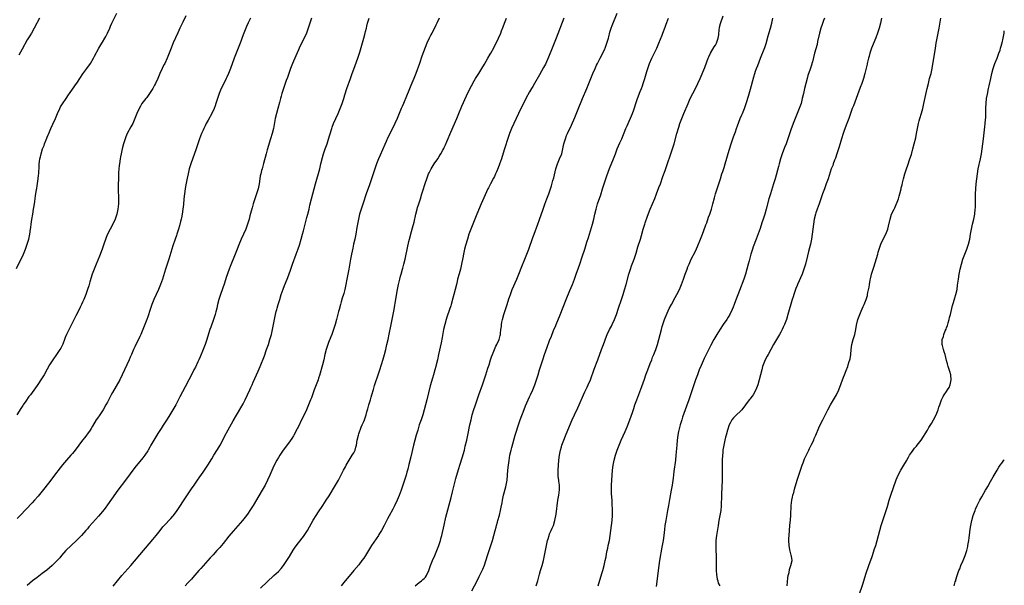
# Model space of a CAD drawing. Units: inches. Extents: x 2628000 to 2631000, y 1470000 to 1473000.
# Drawn here: x 2630608 to 2631000, y 1471475 to 1471700 of the extents above; entities that cross this region are included whole.
import ezdxf

# ---------------------------------------------------------------- set-up
doc = ezdxf.new("R2010")
doc.units = ezdxf.units.IN
doc.header["$MEASUREMENT"] = 0
doc.layers.add('LD26281470_10ft', color=71, linetype='Continuous')

msp = doc.modelspace()

# ---------------------------------------------------------------- linework, layer by layer
at = {"layer": 'LD26281470_10ft'}
for points, elevation in [([(2630606.72, 1471601.28), (2630609.48, 1471607), (2630610.31, 1471609), (2630611.03, 1471611), (2630611.65, 1471613), (2630612.1, 1471615), (2630612.36, 1471617), (2630612.4, 1471617.6), (2630612.54, 1471619), (2630612.79, 1471620.79), (2630613.21, 1471623), (2630613.56, 1471625), (2630613.73, 1471626.27), (2630614.01, 1471628.01), (2630614.13, 1471629), (2630614.37, 1471630.37), (2630614.45, 1471631), (2630614.77, 1471632.77), (2630614.81, 1471633.19), (2630615, 1471634.17), (2630615.16, 1471635.16), (2630615.43, 1471637), (2630615.56, 1471638.44), (2630615.64, 1471639), (2630615.76, 1471642.24), (2630615.8, 1471643), (2630615.92, 1471643.92), (2630616.09, 1471645), (2630616.29, 1471645.71), (2630616.52, 1471647), (2630617.1, 1471649), (2630617.71, 1471650.29), (2630617.91, 1471651), (2630618.53, 1471652.53), (2630618.83, 1471653.17), (2630619, 1471653.64), (2630619.41, 1471654.59), (2630619.56, 1471655), (2630620.42, 1471657), (2630621.24, 1471658.76), (2630622.21, 1471661), (2630623.03, 1471663), (2630623.96, 1471665), (2630624.32, 1471665.68), (2630625.08, 1471666.92), (2630626.5, 1471669), (2630627.5, 1471670.5), (2630627.86, 1471671), (2630629.98, 1471674.02), (2630631, 1471675.56), (2630631.9, 1471677), (2630633.14, 1471678.86), (2630634.73, 1471681), (2630636.17, 1471683), (2630637.39, 1471685), (2630637.82, 1471685.82), (2630639.56, 1471689), (2630640.74, 1471691), (2630641, 1471691.48), (2630641.94, 1471693), (2630642.32, 1471693.68), (2630642.95, 1471695), (2630643.85, 1471697), (2630644.22, 1471697.78), (2630644.75, 1471699), (2630646.63, 1471703)], 10850), ([(2630674.11, 1471701.89), (2630673, 1471699.46), (2630671.83, 1471697), (2630671, 1471695.14), (2630669.14, 1471691.14), (2630668.28, 1471689), (2630667.55, 1471687), (2630666.74, 1471685), (2630665.77, 1471683), (2630665.51, 1471682.49), (2630665, 1471681.57), (2630664.72, 1471681), (2630663.81, 1471679), (2630662.99, 1471677), (2630662.12, 1471675), (2630661.73, 1471674.27), (2630661.04, 1471673), (2630659.73, 1471671), (2630659.44, 1471670.56), (2630658.57, 1471669.43), (2630658.21, 1471669), (2630656.69, 1471667), (2630656.05, 1471665.95), (2630655.54, 1471665), (2630654.68, 1471663), (2630653.88, 1471661), (2630653.01, 1471659), (2630652.29, 1471657.71), (2630650.84, 1471655), (2630650.25, 1471653.75), (2630649.95, 1471653), (2630649.29, 1471651), (2630648.78, 1471649), (2630648.38, 1471647), (2630648.17, 1471645.83), (2630648.03, 1471645), (2630647.74, 1471643), (2630647.68, 1471642.32), (2630647.52, 1471641), (2630647.38, 1471639.38), (2630647.31, 1471637), (2630647.26, 1471634.74), (2630647.25, 1471633), (2630647.32, 1471629), (2630647.3, 1471627), (2630647.11, 1471625), (2630646.66, 1471623), (2630645.98, 1471621), (2630645.11, 1471619), (2630643, 1471615.01), (2630642.4, 1471613.6), (2630641.42, 1471610.58), (2630640.87, 1471609), (2630639.78, 1471606.22), (2630638.42, 1471603), (2630637.64, 1471601), (2630636.93, 1471599), (2630636, 1471596), (2630635.56, 1471594.44), (2630635.07, 1471593), (2630634.34, 1471591), (2630633.51, 1471589), (2630633, 1471587.89), (2630632.61, 1471587), (2630632.09, 1471585.91), (2630631.68, 1471585), (2630630.4, 1471582.4), (2630628.69, 1471579), (2630628.11, 1471577.89), (2630626.72, 1471575), (2630626.19, 1471573.81), (2630625.9, 1471573), (2630625.23, 1471571.23), (2630625.09, 1471570.91), (2630624.39, 1471569.61), (2630624.04, 1471569), (2630623, 1471567.5), (2630622.61, 1471567), (2630621.18, 1471565), (2630619.95, 1471563), (2630619, 1471561.25), (2630617.73, 1471559), (2630617, 1471557.76), (2630615, 1471554.77), (2630612.26, 1471551), (2630611.72, 1471550.28), (2630610.5, 1471548.5), (2630609.45, 1471547), (2630609.25, 1471546.75), (2630608.45, 1471545.55), (2630606.85, 1471543)], 10840), ([(2630699.88, 1471701), (2630699, 1471699.08), (2630698.33, 1471697.67), (2630698.05, 1471697), (2630697.26, 1471695), (2630697, 1471694.29), (2630695.75, 1471691), (2630694.14, 1471687), (2630693.37, 1471685), (2630691.91, 1471681), (2630691.1, 1471678.9), (2630690.48, 1471677.52), (2630690.24, 1471677), (2630689, 1471674.46), (2630688.27, 1471673), (2630687.42, 1471671), (2630686.63, 1471668.63), (2630686.15, 1471667), (2630685.86, 1471666.14), (2630685.42, 1471665), (2630684.48, 1471663), (2630683, 1471660.32), (2630682.31, 1471659), (2630681.89, 1471658.11), (2630681.29, 1471657), (2630681, 1471656.38), (2630680.4, 1471655), (2630679.65, 1471653), (2630678.28, 1471649), (2630676.13, 1471643), (2630675.85, 1471642.15), (2630675.51, 1471641), (2630675.03, 1471639), (2630674.7, 1471637.3), (2630674.09, 1471633.91), (2630673.93, 1471633), (2630673.64, 1471631), (2630673.43, 1471629), (2630673.24, 1471626.76), (2630673.03, 1471625), (2630672.72, 1471623), (2630672.45, 1471621.55), (2630672.33, 1471621), (2630672.07, 1471620.07), (2630671.65, 1471618.35), (2630671.22, 1471617), (2630670.62, 1471615), (2630670.42, 1471614.42), (2630669.98, 1471613), (2630669, 1471610.29), (2630668.58, 1471609), (2630667.42, 1471605), (2630666.78, 1471603), (2630666.12, 1471601), (2630664.88, 1471597.12), (2630664.1, 1471595), (2630663.26, 1471593), (2630662.34, 1471591), (2630661.44, 1471589), (2630660.64, 1471587), (2630659.93, 1471585), (2630659, 1471582.09), (2630658.63, 1471581), (2630657.89, 1471579), (2630657.62, 1471578.38), (2630657.1, 1471577), (2630656.19, 1471575), (2630655.79, 1471574.21), (2630653.87, 1471570.13), (2630653.39, 1471569), (2630652.5, 1471567), (2630652.02, 1471565.98), (2630651.57, 1471565), (2630649.8, 1471561), (2630648.86, 1471559), (2630647.83, 1471557), (2630645, 1471551.98), (2630644.47, 1471551), (2630643, 1471548.15), (2630642.37, 1471547), (2630641.24, 1471545), (2630641, 1471544.62), (2630639.91, 1471543), (2630639, 1471541.71), (2630638.52, 1471541), (2630637, 1471538.58), (2630636.41, 1471537.59), (2630636.02, 1471537), (2630635, 1471535.51), (2630634.6, 1471535), (2630633.93, 1471534.07), (2630633.05, 1471533), (2630631.54, 1471531), (2630630.06, 1471529), (2630629, 1471527.66), (2630628.44, 1471527), (2630626.65, 1471525), (2630625, 1471523.09), (2630624.08, 1471521.92), (2630621.9, 1471519), (2630620.36, 1471517), (2630618, 1471514), (2630615.33, 1471510.67), (2630613.88, 1471509), (2630613, 1471508.04), (2630610.54, 1471505.46), (2630608.22, 1471503), (2630607, 1471501.78)], 10830), ([(2630615.91, 1471701), (2630615, 1471699.31), (2630614.86, 1471699), (2630613.82, 1471697), (2630612.66, 1471695), (2630612.02, 1471693.98), (2630611, 1471692.3), (2630609, 1471688.71), (2630607.71, 1471686.29)], 10860), ([(2630724.15, 1471701), (2630723.37, 1471698.63), (2630722.91, 1471697), (2630722.21, 1471695), (2630721.3, 1471693), (2630720.27, 1471691), (2630719.29, 1471689), (2630719, 1471688.37), (2630717.98, 1471685.98), (2630716.68, 1471683), (2630715.88, 1471681), (2630714.6, 1471677.4), (2630714.11, 1471676.11), (2630713.72, 1471675), (2630713.03, 1471673), (2630712.41, 1471671), (2630712.09, 1471669.91), (2630711.85, 1471669), (2630711.47, 1471667.46), (2630710.82, 1471665), (2630710.27, 1471663), (2630709.76, 1471661), (2630709, 1471657), (2630708.49, 1471655), (2630707.92, 1471653), (2630706.58, 1471648.58), (2630706.14, 1471647), (2630705.1, 1471643.1), (2630704.49, 1471641), (2630704.33, 1471640.33), (2630703.96, 1471639), (2630703.79, 1471638.21), (2630703.59, 1471637), (2630703.34, 1471635), (2630702.98, 1471633), (2630702.34, 1471631), (2630701.62, 1471629), (2630700.98, 1471627), (2630700.53, 1471625.47), (2630700.2, 1471624.2), (2630699.68, 1471622.32), (2630699.35, 1471621), (2630698.75, 1471619), (2630697.99, 1471617), (2630697.1, 1471615), (2630696.18, 1471613), (2630695.26, 1471610.74), (2630694.62, 1471609), (2630693.85, 1471607), (2630691.85, 1471602.15), (2630691.41, 1471601), (2630690.24, 1471597.76), (2630689.5, 1471595.5), (2630687.93, 1471591), (2630687.28, 1471589), (2630686.75, 1471587), (2630686.45, 1471585.55), (2630686.09, 1471584.09), (2630685.85, 1471583), (2630685.24, 1471581), (2630684.08, 1471577.92), (2630683.78, 1471577), (2630683.25, 1471575.25), (2630682.55, 1471573), (2630681.8, 1471571), (2630681, 1471569), (2630679.88, 1471566.12), (2630679.39, 1471565), (2630679, 1471564.16), (2630677.95, 1471562.05), (2630677.39, 1471561), (2630676.39, 1471559), (2630675.35, 1471557), (2630673.83, 1471554.16), (2630671.8, 1471550.2), (2630670.13, 1471547), (2630669.05, 1471545), (2630667.85, 1471543), (2630666.73, 1471541.27), (2630665.12, 1471538.88), (2630664.34, 1471537.66), (2630663, 1471535.58), (2630661.39, 1471533), (2630660.24, 1471531), (2630659.8, 1471530.2), (2630659.17, 1471529), (2630659, 1471528.73), (2630657.84, 1471527), (2630657, 1471525.91), (2630653.91, 1471522.09), (2630650.11, 1471517), (2630647.09, 1471513), (2630644.58, 1471509.42), (2630643, 1471507.23), (2630642.06, 1471505.94), (2630641, 1471504.59), (2630639.35, 1471502.65), (2630637, 1471500.05), (2630635.6, 1471498.4), (2630635, 1471497.71), (2630634.41, 1471497), (2630632.6, 1471495), (2630631.83, 1471494.17), (2630630.63, 1471493), (2630628.51, 1471491), (2630626.45, 1471489), (2630624.69, 1471487), (2630623.94, 1471486.06), (2630623, 1471485), (2630621, 1471483.11), (2630618.76, 1471481.24), (2630617, 1471479.81), (2630615, 1471478.32), (2630613.17, 1471477), (2630611, 1471475.11)], 10820), ([(2630645.24, 1471474.76), (2630647.02, 1471477), (2630648.69, 1471479), (2630652.27, 1471483), (2630657.27, 1471489), (2630658.04, 1471489.96), (2630661, 1471493.35), (2630662.36, 1471495), (2630663.89, 1471497), (2630665, 1471498.41), (2630665.27, 1471498.73), (2630665.5, 1471499), (2630668.2, 1471501.8), (2630669, 1471502.69), (2630669.25, 1471503), (2630670.73, 1471505), (2630672.07, 1471507), (2630673, 1471508.45), (2630674.02, 1471509.98), (2630676.46, 1471513.54), (2630677.42, 1471515), (2630678.76, 1471517), (2630679.68, 1471518.32), (2630681, 1471520.25), (2630681.54, 1471521), (2630682.87, 1471523), (2630684.48, 1471525.52), (2630685.36, 1471527), (2630686.75, 1471529.25), (2630687.79, 1471531), (2630688.87, 1471533), (2630689.59, 1471534.41), (2630691, 1471537.09), (2630693, 1471540.6), (2630696.11, 1471545.89), (2630697, 1471547.44), (2630697.8, 1471549), (2630698.73, 1471551), (2630699.64, 1471553), (2630700.04, 1471553.96), (2630700.52, 1471555), (2630701, 1471556.1), (2630703, 1471560.48), (2630703.75, 1471562.25), (2630705.43, 1471566.57), (2630706.34, 1471569), (2630707.02, 1471571.02), (2630707.64, 1471573), (2630708.21, 1471575), (2630708.68, 1471577), (2630709.45, 1471581), (2630709.89, 1471583), (2630710.16, 1471584.16), (2630710.37, 1471585), (2630710.51, 1471585.49), (2630710.91, 1471587), (2630711.52, 1471589), (2630712.18, 1471591), (2630712.93, 1471593.07), (2630713.48, 1471594.52), (2630714.52, 1471597), (2630715.19, 1471598.81), (2630715.9, 1471601), (2630716.57, 1471603), (2630718.07, 1471607), (2630718.85, 1471609.15), (2630719.36, 1471610.64), (2630720.09, 1471613), (2630720.66, 1471615), (2630721, 1471616.27), (2630722.38, 1471621.62), (2630722.73, 1471623), (2630723.2, 1471625), (2630723.52, 1471626.48), (2630724.14, 1471629), (2630725.75, 1471635), (2630727.45, 1471641), (2630727.96, 1471643), (2630728.54, 1471645.46), (2630728.98, 1471647), (2630729.68, 1471649), (2630730.41, 1471651), (2630731, 1471652.78), (2630731.5, 1471654.5), (2630732.26, 1471657), (2630732.45, 1471657.55), (2630732.97, 1471659), (2630734.75, 1471663), (2630735.59, 1471665), (2630736.37, 1471667), (2630737.03, 1471669), (2630737.48, 1471670.52), (2630738.29, 1471673), (2630739.72, 1471677), (2630740.4, 1471679), (2630741, 1471680.68), (2630742.61, 1471685), (2630743.39, 1471687.39), (2630745.04, 1471693), (2630745.47, 1471694.53), (2630745.72, 1471695.72), (2630746.04, 1471697), (2630746.25, 1471697.75), (2630746.54, 1471699), (2630747.16, 1471701)], 10810), ([(2630774.95, 1471701), (2630774.08, 1471699), (2630773.74, 1471698.26), (2630773, 1471696.74), (2630772.07, 1471695), (2630771.69, 1471694.31), (2630771.02, 1471693), (2630770.14, 1471691), (2630768.17, 1471685.83), (2630767.12, 1471683), (2630765.74, 1471679), (2630764.91, 1471676.91), (2630763.76, 1471674.24), (2630763, 1471672.25), (2630762.06, 1471669.94), (2630760.76, 1471667), (2630760.24, 1471665.76), (2630759.91, 1471665), (2630759.11, 1471663), (2630758.27, 1471661), (2630757.35, 1471659), (2630755.74, 1471655.74), (2630754.57, 1471653.43), (2630753.9, 1471651.9), (2630753.33, 1471650.67), (2630751.51, 1471646.49), (2630750.89, 1471645), (2630750.12, 1471643), (2630749.4, 1471641), (2630748.71, 1471639), (2630748.07, 1471637), (2630747.31, 1471634.69), (2630746, 1471631), (2630745.75, 1471630.25), (2630745, 1471628.11), (2630743.97, 1471625), (2630743.36, 1471623), (2630742.88, 1471621), (2630742.51, 1471619), (2630742.3, 1471617.7), (2630741.79, 1471615), (2630741.38, 1471613), (2630740.94, 1471611), (2630740.58, 1471609.42), (2630740.06, 1471607), (2630739.69, 1471605), (2630739.02, 1471601), (2630738.67, 1471599), (2630738.29, 1471597), (2630737.88, 1471595), (2630737.42, 1471593), (2630737, 1471591.38), (2630736.9, 1471591), (2630736.46, 1471589.54), (2630736.04, 1471588.04), (2630735.73, 1471587), (2630735.19, 1471585), (2630735, 1471584.2), (2630734.17, 1471581), (2630733.59, 1471579), (2630732.96, 1471577), (2630732.22, 1471575), (2630731.86, 1471574.14), (2630731, 1471571.9), (2630730.68, 1471571), (2630730.08, 1471569), (2630729.56, 1471567), (2630729.08, 1471565), (2630728.57, 1471563), (2630727.33, 1471558.67), (2630727, 1471557.64), (2630726.79, 1471557), (2630726.04, 1471555), (2630725.74, 1471554.26), (2630725.26, 1471553), (2630724.13, 1471549.87), (2630723.84, 1471549), (2630723.06, 1471547), (2630722.19, 1471545), (2630721.16, 1471542.84), (2630720.24, 1471541), (2630719, 1471538.44), (2630718.52, 1471537.48), (2630717.18, 1471535), (2630717, 1471534.69), (2630716.35, 1471533.65), (2630715, 1471531.75), (2630712.95, 1471529), (2630711.61, 1471527), (2630711, 1471526.02), (2630710.42, 1471525), (2630709.25, 1471522.75), (2630707.61, 1471519), (2630706.7, 1471517), (2630705.69, 1471515), (2630704.6, 1471513), (2630703.26, 1471510.74), (2630700.92, 1471507), (2630699.69, 1471505), (2630699, 1471503.92), (2630698.35, 1471503), (2630697.77, 1471502.23), (2630696.77, 1471501), (2630693, 1471496.76), (2630691.3, 1471494.7), (2630689, 1471491.8), (2630687.72, 1471490.28), (2630686.56, 1471489), (2630685, 1471487.36), (2630683.88, 1471486.12), (2630680.15, 1471481.85), (2630679.37, 1471481), (2630677, 1471478.32), (2630676.37, 1471477.63), (2630675, 1471476.17), (2630673.95, 1471475)], 10800), ([(2630703.94, 1471474.06), (2630709.15, 1471479), (2630711, 1471480.68), (2630712.13, 1471481.87), (2630713.01, 1471482.99), (2630714.62, 1471485.38), (2630715.4, 1471486.6), (2630716.91, 1471489.09), (2630717.71, 1471490.29), (2630719, 1471492.04), (2630721, 1471494.63), (2630721.27, 1471495), (2630722.56, 1471497), (2630724.89, 1471501.11), (2630726.05, 1471503), (2630727, 1471504.47), (2630728.73, 1471507), (2630730.06, 1471509), (2630731.2, 1471510.8), (2630733.77, 1471515), (2630734.93, 1471517), (2630736.94, 1471521), (2630737.68, 1471522.32), (2630738.04, 1471523), (2630739.17, 1471525), (2630740.44, 1471527), (2630741, 1471527.96), (2630741.51, 1471529), (2630741.85, 1471530.15), (2630742.06, 1471531), (2630742.4, 1471533), (2630742.86, 1471535), (2630743, 1471535.48), (2630743.93, 1471538.07), (2630744.41, 1471539), (2630745, 1471540.39), (2630745.28, 1471541), (2630745.73, 1471542.27), (2630745.96, 1471543), (2630746.24, 1471544.24), (2630746.46, 1471545), (2630746.61, 1471545.39), (2630747, 1471547), (2630747.62, 1471549), (2630747.97, 1471550.03), (2630748.23, 1471551), (2630748.85, 1471553.15), (2630749.32, 1471554.68), (2630751, 1471559.78), (2630751.37, 1471561), (2630752.73, 1471565.27), (2630753.23, 1471567), (2630753.74, 1471569), (2630754.23, 1471571), (2630754.68, 1471573), (2630755.1, 1471575.1), (2630755.71, 1471578.29), (2630756.66, 1471583), (2630757.04, 1471585), (2630757.34, 1471586.66), (2630757.46, 1471587.46), (2630758.41, 1471593), (2630758.8, 1471595), (2630759.29, 1471597), (2630759.68, 1471598.32), (2630759.84, 1471599), (2630760.39, 1471601), (2630760.51, 1471601.49), (2630760.93, 1471603), (2630761.44, 1471605), (2630761.71, 1471606.29), (2630761.9, 1471607), (2630762.16, 1471608.16), (2630762.43, 1471609.57), (2630763, 1471612.01), (2630763.24, 1471613), (2630764.05, 1471616.05), (2630764.46, 1471617.53), (2630765, 1471619.76), (2630765.72, 1471623), (2630766.24, 1471625), (2630766.41, 1471625.59), (2630766.87, 1471627), (2630767.54, 1471629), (2630768.18, 1471631), (2630768.7, 1471632.7), (2630769.28, 1471634.72), (2630769.6, 1471635.6), (2630770.05, 1471637), (2630770.82, 1471639), (2630771, 1471639.38), (2630771.84, 1471641), (2630772.29, 1471641.71), (2630773, 1471642.96), (2630774.42, 1471645), (2630775, 1471645.91), (2630775.46, 1471646.54), (2630775.69, 1471647), (2630776.49, 1471648.49), (2630776.86, 1471649.14), (2630777, 1471649.45), (2630777.5, 1471650.5), (2630778.15, 1471652.15), (2630779.63, 1471655.63), (2630782, 1471661), (2630782.85, 1471663), (2630784.05, 1471665.95), (2630785.95, 1471670.05), (2630787, 1471672.27), (2630787.9, 1471674.1), (2630789, 1471676.08), (2630789.54, 1471677), (2630790.8, 1471679), (2630792.02, 1471681), (2630793, 1471682.67), (2630794.45, 1471685), (2630795.38, 1471686.62), (2630795.59, 1471687), (2630796.76, 1471689.24), (2630798.65, 1471693), (2630799.55, 1471695), (2630799.88, 1471695.88), (2630800.52, 1471697.48), (2630801.04, 1471699), (2630801.84, 1471701)], 10790), ([(2630824.58, 1471701), (2630821.59, 1471693), (2630820.79, 1471691), (2630819.95, 1471689), (2630818.52, 1471685.48), (2630817.29, 1471682.71), (2630816.61, 1471681.39), (2630815, 1471678.47), (2630813, 1471674.98), (2630812.24, 1471673.76), (2630811.81, 1471673), (2630811, 1471671.63), (2630809.56, 1471669), (2630808.53, 1471667), (2630807.53, 1471665), (2630805.61, 1471661), (2630804.69, 1471659), (2630803.84, 1471657), (2630803.05, 1471655), (2630802.51, 1471653.49), (2630801.04, 1471649), (2630800.12, 1471645.88), (2630799.83, 1471645), (2630799.1, 1471642.9), (2630798.55, 1471641.45), (2630797.84, 1471639.84), (2630797.49, 1471639), (2630797, 1471637.99), (2630796.67, 1471637.33), (2630795.4, 1471635), (2630794.59, 1471633.41), (2630794.4, 1471633), (2630793.36, 1471630.64), (2630791.79, 1471627), (2630789.97, 1471623), (2630789.19, 1471621), (2630788.45, 1471619), (2630786.89, 1471615), (2630786.24, 1471613), (2630785.52, 1471610.48), (2630785.15, 1471609), (2630784.67, 1471607), (2630784.38, 1471605.62), (2630783.88, 1471603), (2630783.46, 1471601), (2630783, 1471599.21), (2630782.37, 1471597), (2630782.16, 1471596.16), (2630781.87, 1471595), (2630781.41, 1471593), (2630780.92, 1471591), (2630780.52, 1471589.48), (2630779.81, 1471587), (2630779.61, 1471586.39), (2630779.17, 1471585), (2630778.07, 1471581.93), (2630777.78, 1471581), (2630777.22, 1471579), (2630776.79, 1471577), (2630776.18, 1471573.82), (2630775.75, 1471571.75), (2630774.81, 1471567), (2630774.36, 1471565), (2630773.85, 1471563), (2630773.66, 1471562.34), (2630773.3, 1471561), (2630772.73, 1471559), (2630772.32, 1471557.68), (2630771.44, 1471554.56), (2630770.09, 1471549), (2630769.05, 1471545), (2630768.47, 1471543), (2630767.81, 1471541), (2630767.11, 1471539), (2630766.48, 1471537), (2630765.9, 1471535), (2630765.34, 1471533), (2630764.85, 1471531), (2630763.74, 1471526.26), (2630763, 1471523.21), (2630762.56, 1471521.44), (2630762.19, 1471520.19), (2630761.86, 1471519), (2630761.27, 1471517), (2630760.61, 1471515), (2630760.17, 1471513.83), (2630759.88, 1471513), (2630759.07, 1471510.93), (2630758.23, 1471509), (2630757.21, 1471506.79), (2630756.52, 1471505.48), (2630755.11, 1471502.89), (2630754.41, 1471501.59), (2630753.07, 1471498.93), (2630752, 1471497), (2630751, 1471495.33), (2630750.8, 1471495), (2630749, 1471492.34), (2630748.12, 1471491), (2630747.68, 1471490.32), (2630746.9, 1471489), (2630745.67, 1471487), (2630745, 1471486.02), (2630744.25, 1471485), (2630743, 1471483.37), (2630741.1, 1471481), (2630739.22, 1471478.78), (2630737.61, 1471477), (2630737, 1471476.29), (2630735.96, 1471475)], 10780), ([(2630765.41, 1471475), (2630767, 1471476.24), (2630768.03, 1471477), (2630768.56, 1471477.44), (2630769, 1471477.91), (2630769.56, 1471478.44), (2630769.99, 1471479), (2630770.91, 1471481), (2630771.54, 1471483), (2630772.34, 1471485), (2630773.23, 1471487), (2630774.07, 1471489), (2630774.34, 1471489.66), (2630774.86, 1471491), (2630775.53, 1471493), (2630775.86, 1471494.14), (2630776.07, 1471495), (2630777, 1471499.15), (2630777.72, 1471502.28), (2630779.84, 1471510.16), (2630780.33, 1471512.33), (2630780.97, 1471515), (2630781.68, 1471517.68), (2630782.71, 1471521.29), (2630783.34, 1471523.34), (2630784.14, 1471525.86), (2630785.05, 1471529), (2630785.43, 1471530.57), (2630785.98, 1471533), (2630786.42, 1471535), (2630787.24, 1471539), (2630787.69, 1471541), (2630788.21, 1471543), (2630788.84, 1471545.16), (2630789.32, 1471546.68), (2630790.83, 1471551), (2630792.27, 1471555), (2630793.62, 1471559), (2630794.44, 1471561.56), (2630794.86, 1471563), (2630795.49, 1471565), (2630795.86, 1471566.14), (2630796.19, 1471567), (2630797, 1471569), (2630797.61, 1471570.39), (2630798.01, 1471571), (2630798.92, 1471573), (2630799.34, 1471574.66), (2630799.4, 1471575), (2630799.39, 1471575.39), (2630799.59, 1471577), (2630799.79, 1471578.21), (2630799.82, 1471579), (2630799.99, 1471579.99), (2630800.21, 1471581), (2630800.77, 1471583), (2630802.1, 1471587), (2630802.77, 1471589.23), (2630803, 1471589.95), (2630803.35, 1471591), (2630804.14, 1471593), (2630805.98, 1471597), (2630806.77, 1471599), (2630807.92, 1471602.08), (2630809.13, 1471605), (2630809.64, 1471606.36), (2630809.92, 1471607), (2630810.66, 1471609), (2630812.31, 1471613.69), (2630812.8, 1471615), (2630814.34, 1471619), (2630815, 1471620.86), (2630816.36, 1471625), (2630817.05, 1471626.95), (2630817.83, 1471629), (2630818.62, 1471631), (2630819.35, 1471633), (2630819.75, 1471634.25), (2630820.29, 1471636.29), (2630820.6, 1471637.4), (2630821.5, 1471641), (2630821.81, 1471642.19), (2630822.1, 1471643), (2630822.97, 1471644.97), (2630823.79, 1471647), (2630824.29, 1471649), (2630824.39, 1471649.61), (2630824.69, 1471651), (2630825.28, 1471653), (2630825.76, 1471654.24), (2630826.07, 1471655), (2630827.64, 1471658.36), (2630829, 1471661.47), (2630830.1, 1471664.1), (2630832.12, 1471669), (2630833.81, 1471673), (2630836.22, 1471679), (2630837.09, 1471681), (2630837.71, 1471682.29), (2630838.03, 1471683), (2630839.09, 1471685), (2630839.76, 1471686.24), (2630841, 1471688.75), (2630841.11, 1471689), (2630841.83, 1471691), (2630842.4, 1471693), (2630842.5, 1471693.5), (2630843, 1471695.37), (2630843.49, 1471697), (2630843.89, 1471698.11), (2630845.82, 1471703)], 10770), ([(2630788.08, 1471473), (2630790.12, 1471477), (2630791, 1471478.68), (2630792.36, 1471481.64), (2630793, 1471483.24), (2630794.31, 1471487), (2630794.98, 1471488.98), (2630795.61, 1471491), (2630796.21, 1471493), (2630797.35, 1471497), (2630797.69, 1471498.31), (2630797.9, 1471499), (2630798.24, 1471500.24), (2630798.43, 1471501), (2630799, 1471503.14), (2630799.45, 1471505), (2630799.74, 1471506.26), (2630800.04, 1471508.04), (2630800.23, 1471509), (2630800.65, 1471511), (2630801.6, 1471514.4), (2630801.74, 1471515), (2630802.07, 1471517), (2630802.33, 1471521), (2630802.56, 1471523), (2630802.83, 1471524.83), (2630803.2, 1471527), (2630803.63, 1471529), (2630803.92, 1471530.08), (2630805.31, 1471535), (2630805.88, 1471537), (2630806.16, 1471537.85), (2630806.56, 1471539), (2630807.3, 1471541), (2630808.81, 1471545.19), (2630809.39, 1471546.61), (2630811, 1471550.23), (2630811.36, 1471551), (2630812.24, 1471553), (2630813.07, 1471555), (2630813.82, 1471557), (2630814.46, 1471559), (2630814.99, 1471560.99), (2630815.56, 1471563), (2630816.24, 1471565), (2630816.97, 1471567), (2630818.02, 1471569.98), (2630819, 1471572.63), (2630819.69, 1471574.31), (2630820.58, 1471576.58), (2630821.41, 1471578.59), (2630821.55, 1471579), (2630823.17, 1471582.83), (2630825.64, 1471589), (2630827, 1471592.54), (2630828.04, 1471595), (2630828.86, 1471597), (2630829.6, 1471599), (2630830.48, 1471601.52), (2630830.96, 1471603), (2630832, 1471606), (2630832.97, 1471609.03), (2630833.84, 1471611.84), (2630834.4, 1471613.6), (2630834.8, 1471615), (2630836.05, 1471619), (2630836.59, 1471621), (2630837.01, 1471623), (2630837.5, 1471625), (2630838.11, 1471627), (2630839.33, 1471630.67), (2630840.02, 1471633), (2630840.65, 1471635), (2630841.79, 1471638.21), (2630842.86, 1471641.14), (2630844.4, 1471645), (2630845.15, 1471647), (2630845.94, 1471649), (2630847, 1471651.35), (2630847.72, 1471653), (2630849.34, 1471657), (2630849.83, 1471658.17), (2630851.93, 1471663), (2630852.45, 1471664.45), (2630852.76, 1471665.24), (2630853.27, 1471667), (2630853.94, 1471669), (2630855, 1471671.73), (2630855.52, 1471673), (2630855.91, 1471674.09), (2630856.26, 1471675), (2630856.93, 1471677), (2630857.71, 1471679.71), (2630858.05, 1471681), (2630858.29, 1471681.71), (2630858.74, 1471683), (2630859.65, 1471685), (2630861.61, 1471689), (2630862.48, 1471691), (2630863.75, 1471694.25), (2630864.02, 1471695), (2630865, 1471697.46), (2630865.42, 1471698.58), (2630866.25, 1471701)], 10760), ([(2630813.62, 1471475), (2630814.25, 1471477), (2630815, 1471479.59), (2630815.42, 1471481), (2630815.99, 1471483), (2630816.49, 1471485), (2630816.95, 1471487), (2630817.39, 1471489), (2630818.2, 1471493), (2630818.36, 1471493.64), (2630818.75, 1471495), (2630819, 1471495.61), (2630819.61, 1471497), (2630820.06, 1471497.94), (2630820.52, 1471499), (2630821.12, 1471501), (2630821.54, 1471503.54), (2630822.28, 1471509), (2630822.6, 1471511), (2630822.88, 1471513.12), (2630822.87, 1471515), (2630822.64, 1471516.64), (2630822.62, 1471517), (2630822.44, 1471518.44), (2630822.39, 1471519), (2630822.34, 1471521), (2630822.46, 1471523), (2630822.65, 1471525), (2630822.91, 1471527), (2630823.3, 1471529), (2630823.68, 1471530.32), (2630823.9, 1471531), (2630824.64, 1471533), (2630825.29, 1471534.71), (2630826.23, 1471537), (2630827.97, 1471541), (2630828.87, 1471543), (2630830.2, 1471545.8), (2630830.76, 1471547), (2630832.46, 1471551), (2630833, 1471552.19), (2630833.39, 1471553), (2630833.92, 1471554.08), (2630834.39, 1471555), (2630835.28, 1471557), (2630836.75, 1471561.25), (2630838.18, 1471565), (2630839.62, 1471569), (2630840.38, 1471571), (2630841.68, 1471574.32), (2630841.96, 1471575), (2630842.88, 1471577), (2630843.61, 1471578.39), (2630843.92, 1471579), (2630844.85, 1471581), (2630845.59, 1471583), (2630846.46, 1471585.54), (2630847.61, 1471589), (2630848.26, 1471591), (2630848.82, 1471592.82), (2630849.44, 1471595), (2630850.53, 1471599), (2630851.15, 1471601), (2630851.63, 1471602.37), (2630852.59, 1471605), (2630853.38, 1471607.38), (2630854.12, 1471609.88), (2630855.11, 1471613), (2630855.54, 1471614.46), (2630856.24, 1471617), (2630856.83, 1471619), (2630857, 1471619.51), (2630857.91, 1471622.09), (2630859, 1471624.88), (2630860.84, 1471629.16), (2630861.57, 1471631), (2630862.5, 1471633.5), (2630863.07, 1471635.07), (2630864.12, 1471637.88), (2630865, 1471640.34), (2630865.69, 1471642.31), (2630866.35, 1471644.35), (2630866.68, 1471645.32), (2630867.22, 1471647), (2630867.91, 1471649), (2630868.56, 1471651), (2630869.69, 1471655), (2630870.43, 1471657.57), (2630870.87, 1471659), (2630871.61, 1471661), (2630872.46, 1471663), (2630874.12, 1471667), (2630875, 1471669), (2630875.99, 1471671), (2630877.03, 1471673), (2630878.03, 1471675), (2630878.93, 1471677), (2630880.72, 1471681.28), (2630881.61, 1471683.61), (2630882.17, 1471685), (2630882.43, 1471685.57), (2630883.09, 1471687), (2630884.49, 1471689.51), (2630885, 1471690.3), (2630885.39, 1471691), (2630886.12, 1471693), (2630886.29, 1471694.29), (2630886.54, 1471696.54), (2630886.57, 1471697), (2630886.65, 1471697.35), (2630887.08, 1471698.92), (2630888.14, 1471701.86)], 10750), ([(2630838.3, 1471475), (2630839.82, 1471479.82), (2630840.18, 1471481), (2630840.72, 1471483), (2630841.16, 1471485), (2630841.45, 1471486.55), (2630841.64, 1471487.64), (2630841.91, 1471489), (2630842.11, 1471489.89), (2630842.34, 1471491), (2630842.77, 1471493), (2630843.13, 1471495), (2630843.4, 1471497), (2630843.64, 1471499), (2630843.87, 1471501), (2630843.99, 1471503), (2630844.01, 1471505), (2630843.91, 1471507.91), (2630843.83, 1471509), (2630843.72, 1471510.28), (2630843.66, 1471511.66), (2630843.56, 1471513), (2630843.56, 1471515), (2630843.7, 1471517), (2630843.88, 1471519), (2630844.04, 1471521), (2630844.26, 1471523), (2630844.63, 1471525), (2630845.17, 1471527), (2630845.87, 1471529), (2630846.65, 1471531), (2630847.51, 1471533), (2630849, 1471536.34), (2630849.8, 1471538.2), (2630850.94, 1471541.06), (2630851.48, 1471542.52), (2630851.95, 1471543.95), (2630852.5, 1471545.5), (2630852.96, 1471547), (2630853.67, 1471549), (2630855.7, 1471554.3), (2630856.75, 1471557.25), (2630857.34, 1471559), (2630858.07, 1471561), (2630859, 1471563.49), (2630859.63, 1471565), (2630860.01, 1471565.98), (2630860.45, 1471567), (2630861.23, 1471569), (2630861.9, 1471571), (2630862.49, 1471573), (2630863.02, 1471575.02), (2630863.5, 1471577), (2630863.82, 1471578.18), (2630864.05, 1471579), (2630864.72, 1471581), (2630865, 1471581.73), (2630865.36, 1471582.64), (2630866.63, 1471585.37), (2630867.5, 1471587), (2630869, 1471589.75), (2630869.64, 1471591), (2630870.63, 1471593), (2630871.54, 1471595), (2630872.3, 1471597), (2630873, 1471599.05), (2630873.7, 1471601), (2630874.06, 1471601.94), (2630874.5, 1471603), (2630875.4, 1471605), (2630877, 1471608.27), (2630877.87, 1471610.13), (2630879.09, 1471613), (2630879.87, 1471615), (2630880.39, 1471616.39), (2630881.24, 1471618.76), (2630881.53, 1471619.53), (2630882.29, 1471621.71), (2630882.8, 1471623), (2630883.46, 1471625), (2630883.99, 1471627), (2630884.6, 1471629.4), (2630885.07, 1471631), (2630885.71, 1471633), (2630886.38, 1471635), (2630887, 1471636.97), (2630887.59, 1471639), (2630887.89, 1471639.89), (2630888.42, 1471641.58), (2630888.9, 1471643), (2630890.47, 1471648.47), (2630891.26, 1471651), (2630892.22, 1471653.78), (2630893, 1471655.78), (2630893.45, 1471657), (2630893.84, 1471658.16), (2630894.9, 1471661), (2630895.5, 1471662.5), (2630895.73, 1471663), (2630896.58, 1471665), (2630897, 1471666.16), (2630897.4, 1471667.4), (2630898.12, 1471669.88), (2630899, 1471672.75), (2630900.33, 1471677.67), (2630900.73, 1471679), (2630901, 1471679.83), (2630901.41, 1471681), (2630901.85, 1471682.15), (2630903, 1471685.06), (2630904.64, 1471689.36), (2630905.14, 1471690.86), (2630906.05, 1471693.95), (2630906.89, 1471697), (2630907.4, 1471699), (2630907.85, 1471701)], 10740), ([(2630928.38, 1471701), (2630928.05, 1471700.05), (2630927.47, 1471698.53), (2630926.97, 1471697.03), (2630926.42, 1471695), (2630925.68, 1471691.68), (2630925.48, 1471690.52), (2630924.49, 1471687), (2630923.6, 1471683.6), (2630923.42, 1471683), (2630923.31, 1471682.69), (2630922.68, 1471680.68), (2630921.83, 1471678.17), (2630921.51, 1471677), (2630920.97, 1471675), (2630920.46, 1471673), (2630920, 1471671), (2630919.56, 1471669), (2630919.07, 1471667), (2630918.37, 1471665), (2630917.52, 1471663), (2630917, 1471661.71), (2630916.68, 1471661), (2630915.89, 1471659), (2630915, 1471656.52), (2630913.82, 1471653), (2630913.1, 1471651), (2630912.5, 1471649.5), (2630911.58, 1471647), (2630910.92, 1471644.92), (2630910.4, 1471643), (2630910.11, 1471641.89), (2630908.75, 1471637), (2630908.15, 1471635), (2630906.87, 1471631), (2630906.31, 1471629), (2630905.24, 1471625), (2630904.64, 1471623), (2630904.01, 1471621), (2630903.52, 1471619.52), (2630902.74, 1471617.26), (2630901.2, 1471613), (2630900.04, 1471609.96), (2630899.7, 1471609), (2630899.07, 1471607), (2630898.39, 1471604.39), (2630898.04, 1471603), (2630897.51, 1471601), (2630896.93, 1471599), (2630896.25, 1471597), (2630894.53, 1471592.53), (2630893, 1471588.38), (2630892.51, 1471587), (2630892.09, 1471585.91), (2630891.72, 1471585), (2630890.72, 1471583), (2630890.08, 1471581.92), (2630889.48, 1471581), (2630888.13, 1471579), (2630886.9, 1471577.1), (2630885.59, 1471575), (2630884.41, 1471573), (2630883.22, 1471570.78), (2630880.54, 1471565.46), (2630879.27, 1471562.73), (2630878.58, 1471561), (2630877.83, 1471559), (2630877.1, 1471557), (2630875.75, 1471553), (2630874.35, 1471549), (2630873.5, 1471546.5), (2630873.01, 1471545), (2630871.93, 1471542.07), (2630871.56, 1471541), (2630870.95, 1471539), (2630870.47, 1471537), (2630870.34, 1471536.34), (2630870.09, 1471535), (2630869.8, 1471533), (2630869.59, 1471531), (2630869.27, 1471527), (2630869.06, 1471525), (2630868.47, 1471520.47), (2630868.19, 1471517.81), (2630867.79, 1471515), (2630867.44, 1471513), (2630866.7, 1471509.3), (2630866.29, 1471507), (2630865.95, 1471505), (2630865.22, 1471501), (2630864.89, 1471499), (2630864.68, 1471497.32), (2630864.41, 1471495), (2630864.14, 1471493), (2630863.71, 1471490.29), (2630862.72, 1471485), (2630862.41, 1471483), (2630861.35, 1471474.65)], 10730), ([(2630951.11, 1471701), (2630950.69, 1471699), (2630950.13, 1471697), (2630949.46, 1471695), (2630948.79, 1471693.21), (2630947.19, 1471689), (2630946.51, 1471687), (2630946.17, 1471685.83), (2630945.91, 1471685), (2630945.41, 1471683), (2630945.34, 1471682.66), (2630944.52, 1471679), (2630943.95, 1471677), (2630943.23, 1471675), (2630942.62, 1471673.38), (2630941.03, 1471669), (2630939.93, 1471666.07), (2630939.48, 1471665), (2630938.71, 1471663), (2630938.04, 1471661), (2630937.33, 1471659), (2630936.27, 1471656.27), (2630935.8, 1471655), (2630935.13, 1471653), (2630934.24, 1471649.76), (2630934.02, 1471649), (2630933.39, 1471647), (2630932.77, 1471645.23), (2630932.45, 1471644.45), (2630931.89, 1471643), (2630931.67, 1471642.33), (2630931.13, 1471641), (2630929.85, 1471637), (2630929.13, 1471635), (2630928.37, 1471633), (2630927.66, 1471631), (2630926.99, 1471629), (2630926.28, 1471627), (2630925.53, 1471625), (2630925, 1471623.49), (2630924.85, 1471623), (2630924.34, 1471621), (2630923.98, 1471619), (2630923.72, 1471617), (2630923.49, 1471615), (2630923.21, 1471613), (2630922.84, 1471611), (2630922.49, 1471609.51), (2630922.08, 1471608.08), (2630921.63, 1471606.37), (2630920.85, 1471603), (2630920.23, 1471601), (2630919.47, 1471599), (2630917.71, 1471595), (2630917.51, 1471594.49), (2630917, 1471593.33), (2630916.87, 1471593), (2630916.21, 1471591), (2630915.94, 1471590.06), (2630915.61, 1471589), (2630913.85, 1471583), (2630913.23, 1471581), (2630912.46, 1471579), (2630912.01, 1471577.99), (2630911.51, 1471577), (2630911, 1471576.01), (2630910.47, 1471575), (2630909.35, 1471573), (2630908.14, 1471571), (2630907, 1471569), (2630905.94, 1471567), (2630905.6, 1471566.4), (2630904.86, 1471565), (2630904.03, 1471563), (2630903.77, 1471562.23), (2630903.41, 1471561), (2630902.89, 1471559), (2630902.41, 1471557), (2630901.88, 1471555), (2630901.14, 1471553), (2630900.01, 1471551), (2630899.59, 1471550.41), (2630898.71, 1471549.29), (2630898.46, 1471549), (2630896.91, 1471547), (2630895.46, 1471545), (2630895, 1471544.49), (2630893.33, 1471543), (2630892.16, 1471541.84), (2630891.54, 1471541), (2630891, 1471540.05), (2630890.5, 1471539), (2630889.79, 1471537), (2630889.23, 1471535), (2630889, 1471534.11), (2630888.74, 1471533), (2630888.32, 1471531), (2630888, 1471529), (2630887.9, 1471527.9), (2630887.8, 1471527), (2630887.69, 1471525), (2630887.65, 1471523), (2630887.72, 1471519), (2630887.69, 1471517), (2630887.41, 1471511.41), (2630887.39, 1471510.61), (2630887.26, 1471507.26), (2630887.26, 1471506.74), (2630887.12, 1471505), (2630886.8, 1471503), (2630886.41, 1471501), (2630886.07, 1471499), (2630885.47, 1471495), (2630885.21, 1471493), (2630885.12, 1471491.12), (2630885.17, 1471489), (2630885.27, 1471487), (2630885.32, 1471485), (2630885.31, 1471483.32), (2630885.33, 1471481), (2630885.42, 1471479.42), (2630885.64, 1471477.64), (2630885.89, 1471477), (2630886.03, 1471476.03), (2630886.69, 1471475)], 10720), ([(2630913.56, 1471475), (2630913.85, 1471478.15), (2630913.98, 1471479), (2630914.31, 1471480.31), (2630914.5, 1471481.5), (2630915.04, 1471483), (2630915.5, 1471485), (2630915.25, 1471486.75), (2630915.17, 1471487), (2630915.11, 1471487.11), (2630914.72, 1471488.71), (2630914.65, 1471489.35), (2630914.35, 1471491), (2630914.22, 1471493), (2630914.24, 1471493.76), (2630914.29, 1471495), (2630914.65, 1471499), (2630914.82, 1471501.18), (2630914.95, 1471503), (2630915.18, 1471507), (2630915.43, 1471509), (2630915.7, 1471510.3), (2630915.86, 1471511), (2630916.18, 1471512.18), (2630916.51, 1471513.49), (2630917.59, 1471517), (2630918.87, 1471521), (2630919.4, 1471522.6), (2630919.54, 1471523), (2630919.89, 1471523.89), (2630920.49, 1471525.51), (2630921.12, 1471526.88), (2630921.36, 1471527.36), (2630922.13, 1471529), (2630922.4, 1471529.6), (2630923.15, 1471531), (2630924.11, 1471533), (2630924.37, 1471533.63), (2630924.97, 1471535), (2630926.14, 1471537.86), (2630926.68, 1471539), (2630927.69, 1471541), (2630928.16, 1471541.84), (2630929, 1471543.45), (2630929.77, 1471545), (2630930.8, 1471547), (2630933.17, 1471551), (2630934.12, 1471553), (2630936, 1471558), (2630936.36, 1471559), (2630937, 1471560.72), (2630937.66, 1471562.34), (2630937.88, 1471563), (2630938.25, 1471564.25), (2630938.5, 1471565), (2630938.6, 1471565.4), (2630938.86, 1471567), (2630939.05, 1471569), (2630939.35, 1471571), (2630939.88, 1471573), (2630940.46, 1471575), (2630940.89, 1471577), (2630941.2, 1471578.8), (2630941.74, 1471581), (2630942.46, 1471583), (2630943, 1471584.28), (2630943.85, 1471586.15), (2630944.27, 1471587), (2630945.07, 1471589), (2630945.49, 1471590.51), (2630945.6, 1471591), (2630945.7, 1471591.7), (2630946.16, 1471593.84), (2630946.33, 1471595), (2630946.62, 1471596.62), (2630946.77, 1471597.23), (2630947, 1471598.33), (2630947.16, 1471599), (2630947.78, 1471601), (2630948.11, 1471601.89), (2630949.61, 1471607), (2630949.84, 1471607.84), (2630950.19, 1471609), (2630950.88, 1471611), (2630952.21, 1471613.79), (2630952.83, 1471615), (2630953.59, 1471617), (2630953.88, 1471618.12), (2630954.5, 1471621), (2630955.11, 1471623), (2630956.1, 1471625), (2630956.47, 1471625.53), (2630957.87, 1471629), (2630958.16, 1471630.16), (2630958.45, 1471631), (2630958.91, 1471633), (2630959, 1471633.48), (2630959.33, 1471634.67), (2630959.46, 1471635.46), (2630959.81, 1471637), (2630960.34, 1471639), (2630961, 1471641), (2630961.53, 1471642.47), (2630962.42, 1471645), (2630963, 1471646.71), (2630963.64, 1471649), (2630964.17, 1471651), (2630964.72, 1471653.28), (2630965.08, 1471655), (2630965.87, 1471659), (2630966.16, 1471660.16), (2630966.34, 1471661), (2630967, 1471663.19), (2630967.5, 1471665), (2630967.98, 1471667), (2630969.28, 1471673), (2630969.76, 1471675), (2630970.28, 1471677), (2630970.84, 1471679), (2630971.3, 1471681), (2630972.62, 1471689), (2630972.89, 1471691), (2630973.21, 1471693), (2630974.04, 1471697), (2630974.69, 1471701)], 10710), ([(2630942.09, 1471471), (2630943.63, 1471475.63), (2630945, 1471479.96), (2630946.07, 1471483), (2630947.33, 1471486.67), (2630948.35, 1471489.65), (2630948.79, 1471491), (2630949.4, 1471493), (2630950.46, 1471497), (2630951.03, 1471498.97), (2630951.66, 1471501), (2630952.32, 1471503), (2630953.01, 1471505), (2630953.48, 1471506.52), (2630954.18, 1471509), (2630954.79, 1471511), (2630955.85, 1471514.15), (2630956.89, 1471517.11), (2630957.68, 1471519), (2630958.75, 1471521), (2630959.61, 1471522.39), (2630960, 1471523), (2630961, 1471524.69), (2630961.18, 1471525), (2630961.82, 1471526.18), (2630962.3, 1471527), (2630963, 1471528.05), (2630963.7, 1471529), (2630964.28, 1471529.72), (2630965, 1471530.56), (2630965.36, 1471531), (2630966.84, 1471533), (2630969.36, 1471537), (2630970, 1471538), (2630971, 1471539.6), (2630971.79, 1471541), (2630972.81, 1471543), (2630973.64, 1471545), (2630973.97, 1471546.03), (2630974.33, 1471547), (2630975.02, 1471549), (2630975.63, 1471550.37), (2630976.03, 1471551), (2630977, 1471552.35), (2630977.43, 1471553), (2630978.01, 1471553.99), (2630978.49, 1471555), (2630978.88, 1471557), (2630978.69, 1471559), (2630978.35, 1471560.35), (2630977.69, 1471562.31), (2630977.36, 1471563.36), (2630977, 1471564.69), (2630976.43, 1471567), (2630976.12, 1471568.13), (2630975.85, 1471569), (2630975.38, 1471570.62), (2630975.29, 1471571), (2630975.25, 1471573), (2630975.75, 1471574.25), (2630975.91, 1471575), (2630976.51, 1471576.51), (2630976.83, 1471577.17), (2630977, 1471577.67), (2630977.37, 1471578.63), (2630977.64, 1471579.64), (2630978.05, 1471581), (2630978.23, 1471581.77), (2630978.56, 1471583), (2630979.43, 1471586.57), (2630979.81, 1471587.81), (2630980.34, 1471589.66), (2630980.75, 1471591), (2630981.18, 1471593), (2630981.38, 1471594.62), (2630981.72, 1471597), (2630982.07, 1471599), (2630982.47, 1471601), (2630982.91, 1471603), (2630983.48, 1471605), (2630984.22, 1471607), (2630985.07, 1471609), (2630985.78, 1471611), (2630986.26, 1471613), (2630986.58, 1471615), (2630986.93, 1471617), (2630987.38, 1471619), (2630987.86, 1471621), (2630988.24, 1471623), (2630988.46, 1471625), (2630988.48, 1471625.52), (2630988.54, 1471627), (2630988.54, 1471631), (2630988.62, 1471633), (2630988.8, 1471635), (2630989.02, 1471637), (2630989.28, 1471639), (2630989.63, 1471641), (2630990.54, 1471645), (2630990.94, 1471647), (2630991.24, 1471649), (2630991.66, 1471653), (2630992.3, 1471657.7), (2630992.43, 1471659), (2630992.53, 1471660.53), (2630992.6, 1471661.4), (2630992.64, 1471663), (2630992.66, 1471665.34), (2630992.74, 1471667), (2630992.97, 1471669), (2630993.26, 1471670.74), (2630993.68, 1471673), (2630993.92, 1471674.08), (2630994.65, 1471677), (2630995.07, 1471678.93), (2630995.55, 1471681), (2630995.92, 1471682.08), (2630996.27, 1471683), (2630997.12, 1471685), (2630997.88, 1471687), (2630998.31, 1471688.31), (2630998.51, 1471689), (2630998.6, 1471689.4), (2630999.12, 1471691.12), (2630999.56, 1471693), (2630999.89, 1471695), (2631000, 1471696)], 10700), ([(2630980, 1471475), (2630980.49, 1471476.49), (2630980.64, 1471477), (2630980.71, 1471477.29), (2630981.24, 1471479), (2630981.95, 1471481), (2630982.24, 1471481.76), (2630982.75, 1471483), (2630983.61, 1471485), (2630984.44, 1471487), (2630985.08, 1471489), (2630985.44, 1471490.56), (2630985.52, 1471491), (2630985.83, 1471493), (2630985.95, 1471494.05), (2630986.3, 1471496.3), (2630986.44, 1471497.56), (2630986.65, 1471499), (2630987.05, 1471501), (2630987.61, 1471503), (2630988.34, 1471505), (2630988.55, 1471505.45), (2630989.18, 1471507), (2630990.2, 1471509), (2630991, 1471510.41), (2630992.54, 1471513), (2630993, 1471513.82), (2630993.44, 1471514.56), (2630994.45, 1471516.45), (2630995, 1471517.43), (2630995.59, 1471518.41), (2630995.91, 1471519), (2630997.11, 1471521), (2630997.85, 1471522.15), (2630998.34, 1471523), (2630999, 1471523.83), (2630999.87, 1471525), (2631000, 1471525.12)], 10690)]:
    msp.add_lwpolyline(points, dxfattribs=dict(at, elevation=elevation))

doc.saveas('drawing.dxf')
